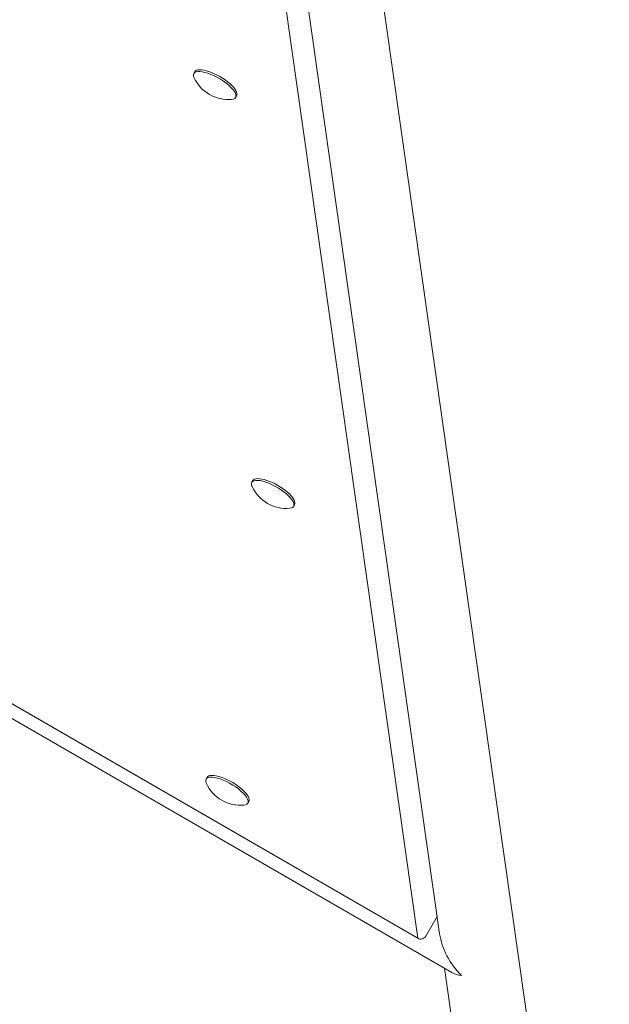
# Model space of a CAD drawing. Extents: x -9113 to 18915, y -1853 to 19230.
# Drawn here: x 3078 to 3378, y 1569 to 2069 of the extents above; entities that cross this region are included whole.
import ezdxf

# ---------------------------------------------------------------- set-up
doc = ezdxf.new("R2010")
doc.units = 0
doc.header["$MEASUREMENT"] = 0
doc.layers.add('B', color=3, linetype='Continuous')
doc.styles.add('KATALOG', font='Pluto Sans Light.otf')
doc.dimstyles.new('KATALOG', dxfattribs={"dimscale": 200, "dimtxt": 1.75, "dimasz": 1, "dimexe": 0, "dimexo": 0, "dimgap": 0.3, "dimtad": 1, "dimlfac": 0.001, "dimzin": 0, "dimtxsty": 'KATALOG', "dimblk1": 'KATPFEIL', "dimblk2": 'KATPFEIL', "dimsah": 1, "dimcen": 1, "dimse1": 1, "dimse2": 1, "dimclrd": 256, "dimclre": 256, "dimclrt": 3, "dimadec": 0, "dimazin": 0, "dimtfac": 1, "dimtmove": 0, "dimatfit": 3, "dimldrblk": 'KATPFEIL', "dimfxl": 0, "dimtvp": 1, "dimtolj": 1, "dimtzin": 0, "dimarcsym": 0})

# ---------------------------------------------------------------- blocks, each defined once
blk = doc.blocks.new('KATPFEIL')
at = {"layer": 'B', "ltscale": 1000}
for p, q in [((0, -1), (0, 1)), ((-1, 0), (0, 0)), ((1, 0), (0, 0))]:
    blk.add_line(p, q, dxfattribs=at)
blk = doc.blocks.new('*D18')
at = {"layer": 'B', "lineweight": -2, "transparency": 16777216}
blk.add_line((-8713.3, -1652.82), (17114.56, -1652.82), dxfattribs=at)
at = {"layer": 'DEFPOINTS', "color": 0, "transparency": 16777216}
for p in [(17314.56, 7453), (-8913.3, 6869.37), (17314.56, -1652.82)]:
    blk.add_point(p, dxfattribs=at)
at = {"layer": 'B', "lineweight": -2, "transparency": 16777216, "xscale": 200, "yscale": 200, "zscale": 200, "rotation": 180}
blk.add_blockref('KATPFEIL', (-8913.3, -1652.82), dxfattribs=at)
at = {"layer": 'B', "lineweight": -2, "transparency": 16777216, "xscale": 200, "yscale": 200, "zscale": 200}
blk.add_blockref('KATPFEIL', (17314.56, -1652.82), dxfattribs=at)
at = {"layer": 'B', "color": 3, "transparency": 16777216, "insert": (4200.63, -1371.5), "char_height": 350, "attachment_point": 5, "style": 'KATALOG'}
blk.add_mtext('\\A1;26,23', dxfattribs=at)
blk = doc.blocks.new('*D19')
at = {"layer": 'B', "lineweight": -2, "transparency": 16777216}
blk.add_line((-6729.45, -1052.82), (15130.29, -1052.82), dxfattribs=at)
at = {"layer": 'DEFPOINTS', "color": 0, "transparency": 16777216}
for p in [(15330.29, 7469.37), (-6929.45, 7277.37), (15330.29, -1052.82)]:
    blk.add_point(p, dxfattribs=at)
at = {"layer": 'B', "lineweight": -2, "transparency": 16777216, "xscale": 200, "yscale": 200, "zscale": 200, "rotation": 180}
blk.add_blockref('KATPFEIL', (-6929.45, -1052.82), dxfattribs=at)
at = {"layer": 'B', "lineweight": -2, "transparency": 16777216, "xscale": 200, "yscale": 200, "zscale": 200}
blk.add_blockref('KATPFEIL', (15330.29, -1052.82), dxfattribs=at)
at = {"layer": 'B', "color": 3, "transparency": 16777216, "insert": (4200.42, -771.5), "char_height": 350, "attachment_point": 5, "style": 'KATALOG'}
blk.add_mtext('\\A1;22,26', dxfattribs=at)

msp = doc.modelspace()

# ---------------------------------------------------------------- linework, layer by layer
at = {"color": 0, "linetype": 'Continuous', "lineweight": 0}
for points in [[(3356.42, 1418.754), (3214.788, 2416.876)], [(3291.624, 1604.911), (3177.165, 2411.537)], [(3187.161, 2261.061), (3280.573, 1602.755)], [(3187.161, 2261.061), (3280.573, 1602.755)], [(2259.848, 2184.501), (3297.807, 1585.235)], [(3166.707, 2042.052), (3167.217, 2042.935)], [(3187.925, 2029.802), (3188.434, 2030.685)], [(3280.483, 1602.598), (2585.857, 2003.64)], [(3280.573, 1602.755), (2585.947, 2003.797)], [(3280.573, 1602.755), (2585.947, 2003.797)], [(3196.188, 1834.295), (3196.697, 1835.177)], [(3217.405, 1822.045), (3217.915, 1822.927)], [(3172.932, 1683.471), (3173.441, 1684.354)], [(3194.149, 1671.221), (3194.659, 1672.104)], [(3290.373, 1613.728), (3284.581, 1603.696)], [(3318.797, 1413.415), (3294.113, 1587.367)]]:
    msp.add_lwpolyline(points, dxfattribs=at)
for points in [[(3166.865, 2039.836, 0.3150254), (3185.926, 2028.831)], [(3196.346, 1832.079, 0.3150254), (3215.407, 1821.074)], [(3173.09, 1681.255, 0.3150254), (3192.151, 1670.25)], [(3280.483, 1602.598, 0.4142136), (3284.581, 1603.696)]]:
    msp.add_lwpolyline(points, format="xyb", dxfattribs=at)
at = {"color": 0, "linetype": 'Continuous', "lineweight": 0, "extrusion": (0, 0, -1)}
for centre, major_axis, ratio, start_param, end_param in [((3177.316, 2035.927), (-10.609, 6.125), 0.3420201, -0.454787, 0), ((3177.316, 2035.927), (-10.609, 6.125), 0.3420201, 0, 3.5963797), ((3177.826, 2036.81), (-10.609, 6.125), 0.3420201, 0, 3.1415927), ((3207.306, 1829.052), (-10.609, 6.125), 0.3420201, 0, 3.1415927), ((3206.796, 1828.17), (-10.609, 6.125), 0.3420201, -0.454787, 0), ((3206.796, 1828.17), (-10.609, 6.125), 0.3420201, 0, 3.5963797), ((3183.54, 1677.346), (-10.609, 6.125), 0.3420201, -0.454787, 0), ((3183.54, 1677.346), (-10.609, 6.125), 0.3420201, 0, 3.5963797), ((3184.05, 1678.229), (-10.609, 6.125), 0.3420201, 0, 3.1415927), ((3311.625, 1599.196), (14.719, -21.79), 0.6393519, 1.2689993, 2.2216592)]:
    msp.add_ellipse(centre, major_axis=major_axis, ratio=ratio, start_param=start_param, end_param=end_param, dxfattribs=at)
at = {"color": 0, "linetype": 'Continuous', "lineweight": 0}
msp.add_ellipse((3311.625, 1599.196), major_axis=(16.72, 11.294), ratio=0.6393519, start_param=3.4433896, end_param=3.7924555, dxfattribs=at)

# ---------------------------------------------------------------- dimensions: what is measured, and where the dimension line sits
at = {"layer": 'B'}
for base, p1, p2, picture, middle in [((15330.294, -1052.82), (-6929.454, 7277.368), (15330.294, 7469.375), '*D19', (4200.42, -771.497)), ((17314.556, -1652.82), (-8913.3, 6869.365), (17314.556, 7453), '*D18', (4200.628, -1371.497))]:
    dim = msp.add_linear_dim(base=base, p1=p1, p2=p2, dimstyle='KATALOG', dxfattribs=at)
    dim.commit()
    dim.dimension.update_dxf_attribs({"geometry": picture, "text_midpoint": middle})

doc.saveas('drawing.dxf')
